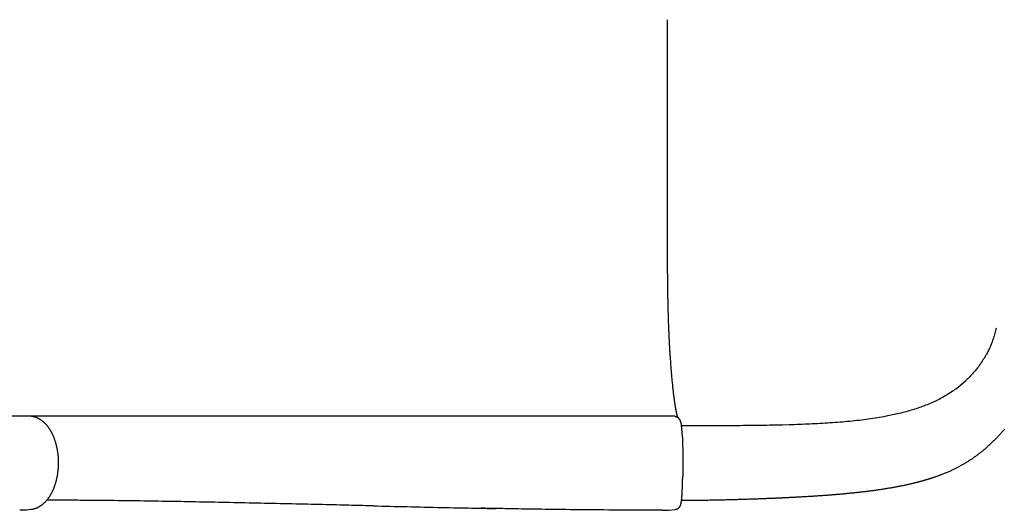
# Model space of a CAD drawing. Extents: x -250 to 13094, y 5218 to 17147.
# Drawn here: x 10194 to 10987, y 9852 to 10247 of the extents above; entities that cross this region are included whole.
import ezdxf

# ---------------------------------------------------------------- set-up
doc = ezdxf.new("R2010")
doc.units = 0
doc.layers.add('LAYER01', color=7, linetype='Continuous')

msp = doc.modelspace()

# ---------------------------------------------------------------- linework, layer by layer
at = {"layer": 'LAYER01', "color": 7, "linetype": 'Continuous'}
for p, q in [((10948.75, 9949.52), (10956.59, 9956.07)), ((10203.46, 9927.27), (10199.68, 9927.73)), ((10716.88, 9927.51), (10716.79, 9927.56)), ((10722.29, 9926.9), (10722.25, 9926.93)), ((10724.36, 9926.21), (10724.31, 9926.4)), ((10900.09, 9928.89), (10892.28, 9927.27)), ((10814.05, 9920.38), (10808.82, 9920.24)), ((10199.68, 9851.92), (10203.45, 9852.38)), ((10711.77, 9851.58), (10711.77, 9851.58)), ((10713.97, 9851.59), (10715.53, 9851.6)), ((10715.53, 9851.6), (10716.29, 9851.62)), ((10716.91, 9851.65), (10716.95, 9851.66)), ((10716.93, 9851.65), (10722.5, 9852.32)), ((10722.51, 9852.32), (10722.5, 9852.32))]:
    msp.add_line(p, q, dxfattribs=at)
at = {"layer": 'LAYER01'}
msp.add_line((10722.29, 9927.38), (8590, 9927.42), dxfattribs=at)
at = {"layer": 'LAYER01', "color": 7, "linetype": 'Continuous'}
for points in [[(10716.21, 10065.73), (10716.21, 10066.55), (10716.21, 10067.46), (10716.21, 10068.54), (10716.21, 10069.88), (10716.21, 10071.55), (10716.21, 10073.64), (10716.21, 10076.24), (10716.21, 10079.43), (10716.21, 10083.27), (10716.21, 10087.72), (10716.21, 10092.7), (10716.21, 10098.15), (10716.21, 10104), (10716.22, 10110.17), (10716.22, 10116.6), (10716.22, 10123.22), (10716.22, 10129.95), (10716.22, 10136.79), (10716.22, 10143.7), (10716.22, 10150.67), (10716.22, 10157.68), (10716.23, 10164.71), (10716.23, 10171.74), (10716.23, 10178.74), (10716.23, 10185.7), (10716.23, 10192.54), (10716.23, 10199.19), (10716.23, 10205.57), (10716.23, 10211.6), (10716.23, 10217.2), (10716.24, 10222.31), (10716.24, 10226.84), (10716.24, 10230.74), (10716.24, 10234.07), (10716.24, 10236.92), (10716.24, 10239.35), (10716.24, 10241.45), (10716.24, 10243.31), (10716.24, 10245.01), (10716.24, 10246.63)], [(10721.44, 9942.55), (10721.37, 9943.13), (10721.3, 9943.7), (10721.23, 9944.28), (10721.16, 9944.88), (10721.08, 9945.48), (10721.01, 9946.11), (10720.93, 9946.75), (10720.86, 9947.42), (10720.78, 9948.12), (10720.7, 9948.85), (10720.62, 9949.61), (10720.54, 9950.39), (10720.45, 9951.2), (10720.37, 9952.04), (10720.28, 9952.91), (10720.19, 9953.81), (10720.1, 9954.74), (10720.01, 9955.7), (10719.92, 9956.68), (10719.83, 9957.69), (10719.74, 9958.71), (10719.65, 9959.76), (10719.55, 9960.83), (10719.46, 9961.91), (10719.37, 9963.01), (10719.28, 9964.11), (10719.19, 9965.23), (10719.1, 9966.35), (10719.01, 9967.47), (10718.92, 9968.58), (10718.84, 9969.69), (10718.76, 9970.79), (10718.68, 9971.88), (10718.6, 9972.95), (10718.52, 9974.01), (10718.45, 9975.06), (10718.38, 9976.09), (10718.31, 9977.1), (10718.24, 9978.1), (10718.18, 9979.08), (10718.12, 9980.05), (10718.06, 9981), (10718, 9981.94), (10717.94, 9982.85), (10717.89, 9983.75), (10717.84, 9984.63), (10717.79, 9985.49), (10717.75, 9986.33), (10717.7, 9987.15), (10717.66, 9987.95), (10717.62, 9988.74), (10717.58, 9989.51), (10717.54, 9990.29), (10717.51, 9991.06), (10717.47, 9991.82), (10717.43, 9992.6), (10717.4, 9993.38), (10717.37, 9994.17), (10717.33, 9994.96), (10717.3, 9995.77), (10717.26, 9996.58), (10717.23, 9997.39), (10717.2, 9998.22), (10717.17, 9999.05), (10717.14, 9999.89), (10717.1, 10000.73), (10717.07, 10001.58), (10717.04, 10002.44), (10717.01, 10003.3), (10716.99, 10004.16), (10716.96, 10005.03), (10716.93, 10005.91), (10716.9, 10006.79), (10716.87, 10007.68), (10716.85, 10008.57), (10716.82, 10009.46), (10716.8, 10010.36), (10716.77, 10011.27), (10716.75, 10012.18), (10716.72, 10013.09), (10716.7, 10014.01), (10716.68, 10014.93), (10716.65, 10015.86), (10716.63, 10016.8), (10716.61, 10017.74), (10716.59, 10018.68), (10716.57, 10019.63), (10716.55, 10020.58), (10716.53, 10021.54), (10716.51, 10022.5), (10716.49, 10023.47), (10716.48, 10024.44), (10716.46, 10025.41), (10716.44, 10026.38), (10716.43, 10027.36), (10716.41, 10028.33), (10716.4, 10029.3), (10716.38, 10030.27), (10716.37, 10031.24), (10716.35, 10032.2), (10716.34, 10033.16), (10716.33, 10034.12), (10716.32, 10035.08), (10716.31, 10036.03), (10716.3, 10036.98), (10716.29, 10037.93), (10716.28, 10038.87), (10716.27, 10039.81), (10716.26, 10040.74), (10716.26, 10041.67), (10716.25, 10042.59), (10716.24, 10043.51), (10716.24, 10044.43), (10716.23, 10045.34), (10716.22, 10046.26), (10716.22, 10047.16), (10716.22, 10048.07), (10716.21, 10048.98), (10716.21, 10049.88), (10716.21, 10050.79), (10716.2, 10051.69), (10716.2, 10052.6), (10716.2, 10053.51), (10716.2, 10054.42), (10716.2, 10055.33), (10716.2, 10056.24), (10716.2, 10057.15), (10716.2, 10058.07), (10716.2, 10058.98), (10716.2, 10059.89), (10716.2, 10060.81), (10716.2, 10061.72), (10716.2, 10062.64), (10716.2, 10063.55), (10716.2, 10064.46), (10716.2, 10065.38)], [(10980.99, 9998.37), (10980.71, 9997.32), (10980.43, 9996.27), (10980.14, 9995.23), (10979.86, 9994.19), (10979.57, 9993.16), (10979.27, 9992.15), (10978.97, 9991.14), (10978.66, 9990.15), (10978.34, 9989.17), (10978.02, 9988.21), (10977.68, 9987.27), (10977.34, 9986.34), (10976.99, 9985.43), (10976.62, 9984.53), (10976.26, 9983.66), (10975.88, 9982.8), (10975.49, 9981.96), (10975.1, 9981.13), (10974.7, 9980.32), (10974.29, 9979.52), (10973.88, 9978.73), (10973.47, 9977.94), (10973.05, 9977.16), (10972.63, 9976.38)], [(10972.63, 9976.38), (10972.05, 9975.43), (10971.46, 9974.49), (10970.87, 9973.55), (10970.28, 9972.62), (10969.68, 9971.69), (10969.07, 9970.77), (10968.46, 9969.86), (10967.84, 9968.96), (10967.21, 9968.07), (10966.56, 9967.2), (10965.91, 9966.33), (10965.25, 9965.48), (10964.57, 9964.64), (10963.89, 9963.81), (10963.2, 9963), (10962.49, 9962.19), (10961.78, 9961.4), (10961.05, 9960.62), (10960.32, 9959.85), (10959.58, 9959.09), (10958.84, 9958.33), (10958.09, 9957.57), (10957.34, 9956.82), (10956.59, 9956.07)], [(10948.75, 9949.52), (10947.73, 9948.81), (10946.71, 9948.1), (10945.68, 9947.4), (10944.65, 9946.7), (10943.61, 9946.01), (10942.56, 9945.33), (10941.5, 9944.66), (10940.43, 9944.01), (10939.34, 9943.36), (10938.24, 9942.74), (10937.13, 9942.12), (10936, 9941.52), (10934.86, 9940.93), (10933.71, 9940.35), (10932.54, 9939.79), (10931.37, 9939.23), (10930.18, 9938.69), (10928.99, 9938.16), (10927.78, 9937.63), (10926.57, 9937.12), (10925.34, 9936.61), (10924.1, 9936.12), (10922.86, 9935.64), (10921.6, 9935.16), (10920.34, 9934.7), (10919.06, 9934.24), (10917.77, 9933.8), (10916.47, 9933.36), (10915.16, 9932.94), (10913.84, 9932.53), (10912.51, 9932.13), (10911.17, 9931.73), (10909.81, 9931.35), (10908.44, 9930.98), (10907.06, 9930.62), (10905.68, 9930.27), (10904.29, 9929.92), (10902.89, 9929.57), (10901.49, 9929.23), (10900.09, 9928.89)], [(10724.66, 9925.93), (10724.65, 9925.95), (10724.64, 9925.97), (10724.63, 9925.99), (10724.62, 9926.02), (10724.61, 9926.04), (10724.59, 9926.07), (10724.58, 9926.11), (10724.56, 9926.15), (10724.55, 9926.19), (10724.53, 9926.25), (10724.51, 9926.31), (10724.48, 9926.37), (10724.46, 9926.44), (10724.43, 9926.52), (10724.4, 9926.6), (10724.37, 9926.69), (10724.34, 9926.79), (10724.31, 9926.9), (10724.27, 9927.01), (10724.23, 9927.12), (10724.2, 9927.25), (10724.16, 9927.37), (10724.12, 9927.51), (10724.08, 9927.65), (10724.04, 9927.8), (10723.99, 9927.95), (10723.95, 9928.11), (10723.91, 9928.27), (10723.86, 9928.44), (10723.82, 9928.62), (10723.77, 9928.8), (10723.73, 9928.99), (10723.68, 9929.18), (10723.63, 9929.38), (10723.58, 9929.58), (10723.54, 9929.79), (10723.49, 9930), (10723.44, 9930.22), (10723.39, 9930.44), (10723.34, 9930.67), (10723.29, 9930.91), (10723.24, 9931.15), (10723.19, 9931.4), (10723.14, 9931.65), (10723.09, 9931.9), (10723.04, 9932.17), (10722.99, 9932.43), (10722.94, 9932.71), (10722.89, 9932.99), (10722.84, 9933.27), (10722.78, 9933.56), (10722.73, 9933.85), (10722.68, 9934.15), (10722.63, 9934.45), (10722.58, 9934.76), (10722.52, 9935.08), (10722.47, 9935.4), (10722.42, 9935.72), (10722.37, 9936.05), (10722.31, 9936.38), (10722.26, 9936.72), (10722.21, 9937.05), (10722.16, 9937.38), (10722.11, 9937.72), (10722.06, 9938.05), (10722.01, 9938.38), (10721.96, 9938.71), (10721.92, 9939.04), (10721.87, 9939.36), (10721.83, 9939.69), (10721.78, 9940.01), (10721.74, 9940.33), (10721.7, 9940.65), (10721.65, 9940.97), (10721.61, 9941.29), (10721.57, 9941.61), (10721.53, 9941.93), (10721.49, 9942.24), (10721.45, 9942.56), (10721.41, 9942.88)], [(10203.75, 9852.46), (10203.91, 9852.47), (10204.06, 9852.49), (10204.22, 9852.51), (10204.38, 9852.53), (10204.54, 9852.55), (10204.71, 9852.58), (10204.88, 9852.61), (10205.05, 9852.65), (10205.24, 9852.69), (10205.43, 9852.73), (10205.62, 9852.78), (10205.82, 9852.84), (10206.03, 9852.9), (10206.24, 9852.97), (10206.47, 9853.04), (10206.69, 9853.11), (10206.93, 9853.2), (10207.17, 9853.28), (10207.41, 9853.37), (10207.66, 9853.47), (10207.91, 9853.57), (10208.17, 9853.68), (10208.43, 9853.8), (10208.68, 9853.91), (10208.94, 9854.04), (10209.2, 9854.16), (10209.45, 9854.3), (10209.71, 9854.44), (10209.97, 9854.58), (10210.22, 9854.73), (10210.48, 9854.88), (10210.73, 9855.04), (10210.99, 9855.2), (10211.24, 9855.37), (10211.49, 9855.54), (10211.74, 9855.71), (10211.99, 9855.9), (10212.24, 9856.08), (10212.49, 9856.27), (10212.73, 9856.47), (10212.98, 9856.66), (10213.22, 9856.87), (10213.47, 9857.08), (10213.71, 9857.29), (10213.95, 9857.51), (10214.18, 9857.73), (10214.42, 9857.96), (10214.65, 9858.19), (10214.89, 9858.42), (10215.12, 9858.66), (10215.35, 9858.9), (10215.57, 9859.15), (10215.8, 9859.4), (10216.02, 9859.66), (10216.24, 9859.92), (10216.46, 9860.19), (10216.68, 9860.45), (10216.89, 9860.73), (10217.11, 9861), (10217.32, 9861.28), (10217.52, 9861.57), (10217.73, 9861.85), (10217.93, 9862.14), (10218.13, 9862.44), (10218.33, 9862.74), (10218.52, 9863.04), (10218.72, 9863.35), (10218.91, 9863.65), (10219.09, 9863.97), (10219.28, 9864.28), (10219.46, 9864.6), (10219.64, 9864.93), (10219.82, 9865.25), (10219.99, 9865.58), (10220.17, 9865.91), (10220.34, 9866.25), (10220.5, 9866.59), (10220.67, 9866.93), (10220.83, 9867.28), (10220.99, 9867.63), (10221.15, 9867.98), (10221.31, 9868.34), (10221.46, 9868.7), (10221.61, 9869.06), (10221.76, 9869.42), (10221.9, 9869.79), (10222.05, 9870.16), (10222.19, 9870.54), (10222.33, 9870.92), (10222.46, 9871.3), (10222.59, 9871.68), (10222.72, 9872.07), (10222.85, 9872.46), (10222.98, 9872.85), (10223.1, 9873.24), (10223.22, 9873.63), (10223.33, 9874.03), (10223.45, 9874.43), (10223.56, 9874.83), (10223.66, 9875.24), (10223.77, 9875.64), (10223.87, 9876.05), (10223.97, 9876.46), (10224.07, 9876.87), (10224.16, 9877.28), (10224.25, 9877.7), (10224.34, 9878.11), (10224.42, 9878.53), (10224.5, 9878.95), (10224.58, 9879.37), (10224.66, 9879.79), (10224.73, 9880.21), (10224.8, 9880.63), (10224.86, 9881.05), (10224.93, 9881.48), (10224.99, 9881.9), (10225.04, 9882.33), (10225.1, 9882.75), (10225.15, 9883.18), (10225.2, 9883.6), (10225.24, 9884.03), (10225.28, 9884.46), (10225.32, 9884.89), (10225.35, 9885.31), (10225.39, 9885.74), (10225.42, 9886.17), (10225.44, 9886.6), (10225.46, 9887.02), (10225.48, 9887.45), (10225.5, 9887.88), (10225.51, 9888.31), (10225.52, 9888.73), (10225.53, 9889.16), (10225.53, 9889.58), (10225.54, 9890.01), (10225.53, 9890.43), (10225.53, 9890.85), (10225.52, 9891.28), (10225.51, 9891.7), (10225.49, 9892.12), (10225.47, 9892.54), (10225.45, 9892.96), (10225.43, 9893.38), (10225.4, 9893.8), (10225.37, 9894.21), (10225.34, 9894.63), (10225.3, 9895.05), (10225.27, 9895.46), (10225.22, 9895.88), (10225.18, 9896.29), (10225.13, 9896.71), (10225.08, 9897.12), (10225.03, 9897.54), (10224.97, 9897.95), (10224.91, 9898.36), (10224.85, 9898.77), (10224.78, 9899.18), (10224.71, 9899.59), (10224.64, 9900.01), (10224.57, 9900.41), (10224.49, 9900.82), (10224.41, 9901.23), (10224.33, 9901.64), (10224.24, 9902.05), (10224.15, 9902.45), (10224.06, 9902.86), (10223.96, 9903.26), (10223.86, 9903.67), (10223.76, 9904.07), (10223.66, 9904.47), (10223.55, 9904.87), (10223.44, 9905.27), (10223.33, 9905.67), (10223.21, 9906.06), (10223.09, 9906.46), (10222.97, 9906.85), (10222.84, 9907.24), (10222.72, 9907.63), (10222.59, 9908.02), (10222.45, 9908.4), (10222.31, 9908.79), (10222.17, 9909.17), (10222.03, 9909.55), (10221.88, 9909.92), (10221.74, 9910.3), (10221.58, 9910.67), (10221.43, 9911.04), (10221.27, 9911.41), (10221.11, 9911.78), (10220.95, 9912.14), (10220.78, 9912.5), (10220.61, 9912.85), (10220.44, 9913.21), (10220.26, 9913.56), (10220.09, 9913.91), (10219.91, 9914.25), (10219.72, 9914.59), (10219.54, 9914.93), (10219.35, 9915.27), (10219.16, 9915.6), (10218.96, 9915.92), (10218.76, 9916.25), (10218.56, 9916.57), (10218.36, 9916.88), (10218.16, 9917.2), (10217.95, 9917.5), (10217.74, 9917.81), (10217.53, 9918.11), (10217.31, 9918.4), (10217.09, 9918.69), (10216.87, 9918.98), (10216.65, 9919.26), (10216.43, 9919.54), (10216.2, 9919.81), (10215.97, 9920.07), (10215.74, 9920.34), (10215.51, 9920.6), (10215.27, 9920.85), (10215.04, 9921.1), (10214.8, 9921.34), (10214.56, 9921.58), (10214.31, 9921.82), (10214.07, 9922.05), (10213.82, 9922.28), (10213.57, 9922.5), (10213.32, 9922.72), (10213.06, 9922.93), (10212.81, 9923.14), (10212.55, 9923.35), (10212.29, 9923.55), (10212.03, 9923.74), (10211.76, 9923.94), (10211.5, 9924.12), (10211.23, 9924.3), (10210.96, 9924.48), (10210.69, 9924.65), (10210.42, 9924.82), (10210.14, 9924.98), (10209.87, 9925.13), (10209.6, 9925.28), (10209.33, 9925.43), (10209.05, 9925.57), (10208.78, 9925.7), (10208.51, 9925.83), (10208.24, 9925.95), (10207.97, 9926.06), (10207.7, 9926.17), (10207.44, 9926.27), (10207.17, 9926.37), (10206.91, 9926.46), (10206.65, 9926.55), (10206.39, 9926.63), (10206.14, 9926.71), (10205.9, 9926.78), (10205.66, 9926.84), (10205.44, 9926.9), (10205.22, 9926.96), (10205.02, 9927), (10204.83, 9927.05), (10204.64, 9927.09), (10204.47, 9927.12), (10204.31, 9927.15), (10204.15, 9927.18), (10204.01, 9927.21), (10203.87, 9927.23), (10203.74, 9927.24), (10203.62, 9927.26), (10203.51, 9927.27), (10203.4, 9927.29), (10203.29, 9927.3), (10203.18, 9927.31), (10203.08, 9927.32)], [(10724.34, 9926.22), (10724.24, 9926.29), (10724.13, 9926.35), (10724.03, 9926.41), (10723.93, 9926.47), (10723.83, 9926.52), (10723.72, 9926.58), (10723.62, 9926.63), (10723.52, 9926.67), (10723.42, 9926.71), (10723.32, 9926.75), (10723.22, 9926.78), (10723.13, 9926.81), (10723.03, 9926.84), (10722.94, 9926.86), (10722.86, 9926.88), (10722.78, 9926.89), (10722.7, 9926.91), (10722.63, 9926.92), (10722.56, 9926.93), (10722.49, 9926.94), (10722.43, 9926.95), (10722.37, 9926.96), (10722.31, 9926.96), (10722.25, 9926.97)], [(10727.97, 9912.73), (10727.96, 9912.91), (10727.95, 9913.08), (10727.94, 9913.26), (10727.93, 9913.44), (10727.93, 9913.62), (10727.92, 9913.8), (10727.91, 9913.98), (10727.89, 9914.17), (10727.88, 9914.36), (10727.87, 9914.56), (10727.86, 9914.76), (10727.85, 9914.96), (10727.83, 9915.17), (10727.82, 9915.38), (10727.8, 9915.6), (10727.79, 9915.82), (10727.77, 9916.05), (10727.76, 9916.27), (10727.74, 9916.5), (10727.72, 9916.73), (10727.7, 9916.96), (10727.68, 9917.19), (10727.67, 9917.42), (10727.65, 9917.65), (10727.63, 9917.87), (10727.61, 9918.09), (10727.59, 9918.3), (10727.57, 9918.51), (10727.55, 9918.72), (10727.53, 9918.92), (10727.51, 9919.13), (10727.48, 9919.33), (10727.46, 9919.52), (10727.44, 9919.71), (10727.42, 9919.9), (10727.39, 9920.09), (10727.37, 9920.27), (10727.35, 9920.45), (10727.32, 9920.62), (10727.3, 9920.79), (10727.28, 9920.95), (10727.25, 9921.1), (10727.23, 9921.25), (10727.2, 9921.4), (10727.18, 9921.54), (10727.15, 9921.68), (10727.13, 9921.81), (10727.1, 9921.95), (10727.07, 9922.08), (10727.04, 9922.2), (10727.01, 9922.33), (10726.98, 9922.45), (10726.95, 9922.57), (10726.92, 9922.69), (10726.89, 9922.8), (10726.85, 9922.92), (10726.82, 9923.03), (10726.78, 9923.14), (10726.74, 9923.25), (10726.7, 9923.36), (10726.66, 9923.47), (10726.62, 9923.58), (10726.57, 9923.69), (10726.52, 9923.79), (10726.47, 9923.9), (10726.42, 9924.01), (10726.37, 9924.12), (10726.31, 9924.22), (10726.25, 9924.33), (10726.18, 9924.44), (10726.11, 9924.55), (10726.04, 9924.65), (10725.97, 9924.76), (10725.89, 9924.87), (10725.81, 9924.97), (10725.72, 9925.07), (10725.64, 9925.17), (10725.55, 9925.27), (10725.47, 9925.37), (10725.38, 9925.46), (10725.3, 9925.54), (10725.22, 9925.63), (10725.14, 9925.7), (10725.06, 9925.78), (10724.99, 9925.84), (10724.91, 9925.91), (10724.84, 9925.96), (10724.78, 9926.01), (10724.72, 9926.06), (10724.66, 9926.1), (10724.6, 9926.13), (10724.55, 9926.16), (10724.5, 9926.19), (10724.44, 9926.21), (10724.39, 9926.23), (10724.35, 9926.26)], [(10892.28, 9927.27), (10890.51, 9926.96), (10888.74, 9926.66), (10886.96, 9926.35), (10885.18, 9926.06), (10883.39, 9925.77), (10881.6, 9925.48), (10879.79, 9925.21), (10877.96, 9924.94), (10876.13, 9924.69), (10874.27, 9924.44), (10872.41, 9924.21), (10870.53, 9923.99), (10868.64, 9923.77), (10866.74, 9923.57), (10864.82, 9923.37), (10862.9, 9923.18), (10860.97, 9923), (10859.03, 9922.82), (10857.07, 9922.65), (10855.11, 9922.49), (10853.14, 9922.33), (10851.16, 9922.18), (10849.18, 9922.03), (10847.18, 9921.89), (10845.17, 9921.76), (10843.16, 9921.63), (10841.13, 9921.51), (10839.1, 9921.4), (10837.06, 9921.29), (10835, 9921.18), (10832.94, 9921.08), (10830.87, 9920.99), (10828.79, 9920.9), (10826.7, 9920.82), (10824.6, 9920.74), (10822.5, 9920.66), (10820.39, 9920.59), (10818.28, 9920.52), (10816.17, 9920.45), (10814.05, 9920.38)], [(10727.44, 9859.61), (10728.22, 9859.61), (10729, 9859.61), (10729.79, 9859.62), (10730.59, 9859.62), (10731.41, 9859.63), (10732.25, 9859.63), (10733.12, 9859.64), (10734.01, 9859.65), (10734.95, 9859.65), (10735.92, 9859.66), (10736.92, 9859.68), (10737.96, 9859.69), (10739.04, 9859.7), (10740.14, 9859.72), (10741.28, 9859.74), (10742.45, 9859.75), (10743.65, 9859.77), (10744.87, 9859.79), (10746.12, 9859.81), (10747.38, 9859.83), (10748.65, 9859.85), (10749.92, 9859.88), (10751.19, 9859.9), (10752.45, 9859.92), (10753.7, 9859.95), (10754.94, 9859.97), (10756.16, 9860), (10757.37, 9860.02), (10758.57, 9860.05), (10759.75, 9860.08), (10760.92, 9860.1), (10762.07, 9860.13), (10763.22, 9860.16), (10764.35, 9860.19), (10765.46, 9860.21), (10766.57, 9860.24), (10767.66, 9860.27), (10768.74, 9860.3), (10769.8, 9860.33), (10770.85, 9860.36), (10771.89, 9860.39), (10772.92, 9860.42), (10773.93, 9860.44), (10774.93, 9860.47), (10775.92, 9860.5), (10776.9, 9860.53), (10777.86, 9860.56), (10778.81, 9860.59), (10779.75, 9860.62), (10780.68, 9860.65), (10781.59, 9860.68), (10782.49, 9860.71), (10783.37, 9860.74), (10784.25, 9860.77), (10785.1, 9860.8), (10785.95, 9860.83), (10786.78, 9860.86), (10787.6, 9860.89), (10788.4, 9860.91), (10789.19, 9860.94), (10789.97, 9860.97), (10790.73, 9861), (10791.48, 9861.03), (10792.22, 9861.06), (10792.94, 9861.08), (10793.65, 9861.11), (10794.35, 9861.14), (10795.03, 9861.16), (10795.7, 9861.19), (10796.36, 9861.22), (10797.01, 9861.24), (10797.64, 9861.27), (10798.26, 9861.29), (10798.87, 9861.32), (10799.46, 9861.34), (10800.05, 9861.37), (10800.62, 9861.39), (10801.18, 9861.42), (10801.73, 9861.44), (10802.27, 9861.46), (10802.8, 9861.48), (10803.32, 9861.51), (10803.83, 9861.53), (10804.32, 9861.55), (10804.81, 9861.57), (10805.29, 9861.59), (10805.76, 9861.62), (10806.21, 9861.64), (10806.66, 9861.66), (10807.09, 9861.68), (10807.52, 9861.7), (10807.93, 9861.71), (10808.34, 9861.73), (10808.73, 9861.75), (10809.12, 9861.77), (10809.49, 9861.79), (10809.86, 9861.8), (10810.21, 9861.82), (10810.55, 9861.84), (10810.89, 9861.85), (10811.21, 9861.87), (10811.52, 9861.88), (10811.83, 9861.9), (10812.12, 9861.91), (10812.4, 9861.93), (10812.67, 9861.94), (10812.94, 9861.95), (10813.19, 9861.96), (10813.44, 9861.98), (10813.68, 9861.99), (10813.91, 9862), (10814.14, 9862.01), (10814.36, 9862.02), (10814.57, 9862.03), (10814.78, 9862.04), (10814.99, 9862.05), (10815.2, 9862.06), (10815.42, 9862.08), (10815.63, 9862.09), (10815.85, 9862.1), (10816.08, 9862.11), (10816.31, 9862.12), (10816.55, 9862.13), (10816.8, 9862.15), (10817.06, 9862.16), (10817.33, 9862.17), (10817.62, 9862.19), (10817.92, 9862.2), (10818.24, 9862.22), (10818.57, 9862.24), (10818.92, 9862.26), (10819.28, 9862.27), (10819.66, 9862.29), (10820.06, 9862.32), (10820.48, 9862.34), (10820.92, 9862.36), (10821.38, 9862.39), (10821.86, 9862.41), (10822.36, 9862.44), (10822.87, 9862.47), (10823.4, 9862.5), (10823.94, 9862.53), (10824.5, 9862.56), (10825.06, 9862.59), (10825.64, 9862.62), (10826.24, 9862.66), (10826.84, 9862.69), (10827.45, 9862.73), (10828.07, 9862.77), (10828.71, 9862.8), (10829.35, 9862.84), (10830.01, 9862.88), (10830.67, 9862.92), (10831.34, 9862.96), (10832.02, 9863.01), (10832.71, 9863.05), (10833.4, 9863.09), (10834.1, 9863.14), (10834.81, 9863.18), (10835.51, 9863.23), (10836.23, 9863.27), (10836.94, 9863.32), (10837.66, 9863.37), (10838.38, 9863.42), (10839.1, 9863.47), (10839.82, 9863.52), (10840.54, 9863.57), (10841.27, 9863.62), (10842, 9863.67), (10842.73, 9863.72), (10843.45, 9863.78), (10844.18, 9863.83), (10844.9, 9863.88), (10845.62, 9863.94), (10846.33, 9863.99), (10847.04, 9864.05), (10847.75, 9864.1), (10848.44, 9864.16), (10849.14, 9864.21), (10849.82, 9864.27), (10850.5, 9864.32), (10851.17, 9864.38), (10851.83, 9864.43), (10852.49, 9864.49), (10853.13, 9864.54), (10853.77, 9864.59), (10854.41, 9864.65), (10855.03, 9864.7), (10855.64, 9864.76), (10856.25, 9864.81), (10856.85, 9864.86), (10857.44, 9864.92), (10858.03, 9864.97), (10858.6, 9865.02), (10859.17, 9865.08), (10859.74, 9865.13), (10860.3, 9865.18), (10860.86, 9865.24), (10861.42, 9865.29), (10861.98, 9865.34), (10862.54, 9865.4), (10863.1, 9865.45), (10863.66, 9865.51), (10864.23, 9865.57), (10864.8, 9865.62), (10865.37, 9865.68), (10865.96, 9865.74), (10866.54, 9865.8), (10867.14, 9865.87), (10867.74, 9865.93), (10868.36, 9866), (10868.98, 9866.06), (10869.61, 9866.13), (10870.26, 9866.2), (10870.91, 9866.28), (10871.58, 9866.35), (10872.26, 9866.43), (10872.95, 9866.51), (10873.65, 9866.59), (10874.37, 9866.68), (10875.09, 9866.76), (10875.83, 9866.85), (10876.57, 9866.94), (10877.32, 9867.04), (10878.09, 9867.13), (10878.85, 9867.23), (10879.63, 9867.33), (10880.41, 9867.43), (10881.2, 9867.53), (10881.99, 9867.64), (10882.79, 9867.75), (10883.59, 9867.86), (10884.4, 9867.97), (10885.21, 9868.09), (10886.02, 9868.2), (10886.83, 9868.32), (10887.64, 9868.44), (10888.44, 9868.56), (10889.24, 9868.68), (10890.04, 9868.8), (10890.82, 9868.92), (10891.6, 9869.05), (10892.37, 9869.17), (10893.14, 9869.3), (10893.89, 9869.42), (10894.64, 9869.54), (10895.38, 9869.67), (10896.11, 9869.8), (10896.83, 9869.92), (10897.55, 9870.05), (10898.25, 9870.17), (10898.95, 9870.3), (10899.63, 9870.42), (10900.31, 9870.55), (10900.98, 9870.67), (10901.64, 9870.8), (10902.3, 9870.92), (10902.94, 9871.05), (10903.58, 9871.18), (10904.21, 9871.3), (10904.84, 9871.43), (10905.46, 9871.55), (10906.07, 9871.68), (10906.69, 9871.81), (10907.3, 9871.94), (10907.91, 9872.07), (10908.51, 9872.2), (10909.11, 9872.33), (10909.7, 9872.46), (10910.29, 9872.59), (10910.88, 9872.72), (10911.46, 9872.85), (10912.03, 9872.98), (10912.59, 9873.11), (10913.15, 9873.25), (10913.7, 9873.38), (10914.23, 9873.5), (10914.76, 9873.63), (10915.27, 9873.76), (10915.77, 9873.88), (10916.26, 9874), (10916.73, 9874.12), (10917.19, 9874.24), (10917.63, 9874.35), (10918.06, 9874.47), (10918.48, 9874.57), (10918.88, 9874.68), (10919.27, 9874.78), (10919.65, 9874.88), (10920.01, 9874.98), (10920.36, 9875.08), (10920.69, 9875.17), (10921.01, 9875.26), (10921.32, 9875.34), (10921.62, 9875.42), (10921.91, 9875.5), (10922.18, 9875.58), (10922.45, 9875.66), (10922.71, 9875.73), (10922.96, 9875.8), (10923.2, 9875.87), (10923.44, 9875.94), (10923.68, 9876.01), (10923.91, 9876.08), (10924.14, 9876.15), (10924.37, 9876.21), (10924.6, 9876.28), (10924.84, 9876.35), (10925.07, 9876.42), (10925.31, 9876.49), (10925.55, 9876.56), (10925.79, 9876.64), (10926.03, 9876.71), (10926.28, 9876.79), (10926.54, 9876.87), (10926.79, 9876.95), (10927.06, 9877.03), (10927.33, 9877.11), (10927.61, 9877.2), (10927.89, 9877.29), (10928.18, 9877.38), (10928.48, 9877.48), (10928.78, 9877.57), (10929.1, 9877.67), (10929.41, 9877.78), (10929.74, 9877.88), (10930.07, 9877.99), (10930.41, 9878.11), (10930.75, 9878.22), (10931.1, 9878.34), (10931.45, 9878.46), (10931.82, 9878.58), (10932.19, 9878.71), (10932.58, 9878.85), (10932.98, 9878.99), (10933.4, 9879.14), (10933.83, 9879.29), (10934.27, 9879.45), (10934.73, 9879.62), (10935.2, 9879.79), (10935.69, 9879.97), (10936.19, 9880.16), (10936.7, 9880.35), (10937.22, 9880.55), (10937.76, 9880.76), (10938.3, 9880.97), (10938.86, 9881.2), (10939.42, 9881.42), (10939.99, 9881.66), (10940.57, 9881.9), (10941.16, 9882.14), (10941.75, 9882.4), (10942.36, 9882.66), (10942.96, 9882.92), (10943.57, 9883.2), (10944.19, 9883.47), (10944.8, 9883.75), (10945.41, 9884.04), (10946.02, 9884.32), (10946.62, 9884.61), (10947.22, 9884.9), (10947.81, 9885.19), (10948.39, 9885.48), (10948.97, 9885.77), (10949.54, 9886.06), (10950.1, 9886.35), (10950.66, 9886.65), (10951.22, 9886.94), (10951.77, 9887.24), (10952.31, 9887.53), (10952.85, 9887.83), (10953.38, 9888.13), (10953.91, 9888.43), (10954.44, 9888.73), (10954.96, 9889.03), (10955.48, 9889.34), (10955.99, 9889.64), (10956.5, 9889.95), (10957.01, 9890.26), (10957.51, 9890.57), (10958.02, 9890.88), (10958.52, 9891.2), (10959.02, 9891.51), (10959.51, 9891.84), (10960.01, 9892.16), (10960.5, 9892.49), (10961, 9892.82), (10961.49, 9893.15), (10961.99, 9893.49), (10962.48, 9893.83), (10962.98, 9894.17), (10963.48, 9894.53), (10963.98, 9894.88), (10964.48, 9895.24), (10964.98, 9895.61), (10965.49, 9895.98), (10965.99, 9896.36), (10966.5, 9896.74), (10967.01, 9897.13), (10967.53, 9897.53), (10968.04, 9897.93), (10968.56, 9898.34), (10969.08, 9898.75), (10969.6, 9899.17), (10970.12, 9899.59), (10970.64, 9900.02), (10971.16, 9900.46), (10971.69, 9900.9), (10972.21, 9901.35), (10972.74, 9901.8), (10973.27, 9902.26), (10973.79, 9902.73), (10974.32, 9903.2), (10974.85, 9903.67), (10975.38, 9904.15), (10975.91, 9904.64), (10976.44, 9905.13), (10976.97, 9905.63), (10977.5, 9906.13), (10978.03, 9906.64), (10978.55, 9907.15), (10979.08, 9907.66), (10979.6, 9908.17), (10980.12, 9908.69), (10980.63, 9909.21), (10981.14, 9909.73), (10981.64, 9910.24), (10982.14, 9910.76), (10982.64, 9911.28), (10983.13, 9911.8), (10983.61, 9912.32), (10984.09, 9912.83), (10984.57, 9913.35), (10985.04, 9913.87), (10985.5, 9914.38), (10985.96, 9914.9), (10986.42, 9915.41), (10986.87, 9915.92), (10987.32, 9916.44), (10987.77, 9916.95)], [(10808.82, 9920.24), (10806.72, 9920.2), (10804.62, 9920.15), (10802.52, 9920.11), (10800.42, 9920.07), (10798.31, 9920.03), (10796.2, 9919.99), (10794.09, 9919.95), (10791.96, 9919.92), (10789.83, 9919.88), (10787.7, 9919.86), (10785.56, 9919.83), (10783.41, 9919.8), (10781.25, 9919.78), (10779.1, 9919.76), (10776.93, 9919.74), (10774.76, 9919.72), (10772.59, 9919.71), (10770.42, 9919.69), (10768.25, 9919.68), (10766.09, 9919.66), (10763.94, 9919.65), (10761.81, 9919.64), (10759.69, 9919.63), (10757.6, 9919.62), (10755.53, 9919.61), (10753.49, 9919.61), (10751.48, 9919.6), (10749.49, 9919.59), (10747.53, 9919.59), (10745.59, 9919.58), (10743.68, 9919.58), (10741.8, 9919.58), (10739.95, 9919.57), (10738.12, 9919.57), (10736.31, 9919.57), (10734.52, 9919.57), (10732.74, 9919.57), (10730.97, 9919.57), (10729.21, 9919.56), (10727.45, 9919.56)], [(10734.02, 9919.55), (10733.51, 9919.55), (10733, 9919.55), (10732.49, 9919.55), (10731.99, 9919.55), (10731.51, 9919.54), (10731.04, 9919.54), (10730.6, 9919.54), (10730.18, 9919.53), (10729.78, 9919.53), (10729.4, 9919.52), (10729.05, 9919.52), (10728.71, 9919.51), (10728.39, 9919.51), (10728.08, 9919.5), (10727.77, 9919.49), (10727.46, 9919.48)], [(10727.97, 9912.47), (10727.98, 9912.3), (10727.99, 9912.13), (10728, 9911.95), (10728.01, 9911.75), (10728.02, 9911.55), (10728.04, 9911.33), (10728.05, 9911.09), (10728.06, 9910.83), (10728.07, 9910.54), (10728.09, 9910.22), (10728.1, 9909.88), (10728.11, 9909.51), (10728.13, 9909.12), (10728.14, 9908.7), (10728.16, 9908.25), (10728.18, 9907.78), (10728.19, 9907.28), (10728.21, 9906.75), (10728.23, 9906.21), (10728.24, 9905.65), (10728.26, 9905.07), (10728.28, 9904.48), (10728.29, 9903.88), (10728.31, 9903.27), (10728.32, 9902.65), (10728.34, 9902.02), (10728.35, 9901.39), (10728.36, 9900.76), (10728.38, 9900.11), (10728.39, 9899.47), (10728.4, 9898.82), (10728.41, 9898.16), (10728.42, 9897.5), (10728.42, 9896.84), (10728.43, 9896.17), (10728.44, 9895.5), (10728.44, 9894.84), (10728.45, 9894.18), (10728.45, 9893.51), (10728.46, 9892.86), (10728.46, 9892.21), (10728.46, 9891.56), (10728.46, 9890.93), (10728.47, 9890.29), (10728.47, 9889.67), (10728.47, 9889.05), (10728.46, 9888.43), (10728.46, 9887.83), (10728.46, 9887.23), (10728.46, 9886.63), (10728.46, 9886.05), (10728.45, 9885.47), (10728.45, 9884.9), (10728.44, 9884.33), (10728.44, 9883.78), (10728.43, 9883.23), (10728.43, 9882.7), (10728.42, 9882.17), (10728.41, 9881.65), (10728.4, 9881.13), (10728.4, 9880.62), (10728.39, 9880.11), (10728.38, 9879.6), (10728.37, 9879.1)], [(10727.7, 9862.5), (10727.72, 9862.63), (10727.73, 9862.77), (10727.74, 9862.92), (10727.75, 9863.07), (10727.77, 9863.24), (10727.78, 9863.42), (10727.8, 9863.61), (10727.81, 9863.83), (10727.83, 9864.07), (10727.84, 9864.33), (10727.86, 9864.62), (10727.88, 9864.92), (10727.9, 9865.25), (10727.92, 9865.6), (10727.93, 9865.97), (10727.95, 9866.37), (10727.98, 9866.78), (10728, 9867.22), (10728.02, 9867.67), (10728.04, 9868.14), (10728.06, 9868.62), (10728.08, 9869.12), (10728.1, 9869.62), (10728.12, 9870.13), (10728.14, 9870.65), (10728.16, 9871.18), (10728.18, 9871.71), (10728.2, 9872.24), (10728.22, 9872.79), (10728.24, 9873.33), (10728.25, 9873.89), (10728.27, 9874.45), (10728.28, 9875.02), (10728.3, 9875.59), (10728.31, 9876.17), (10728.32, 9876.75), (10728.34, 9877.33), (10728.35, 9877.92), (10728.36, 9878.51), (10728.37, 9879.1)], [(10725.86, 9854.26), (10725.89, 9854.3), (10725.93, 9854.34), (10725.96, 9854.37), (10725.99, 9854.42), (10726.02, 9854.46), (10726.06, 9854.5), (10726.09, 9854.55), (10726.12, 9854.59), (10726.15, 9854.64), (10726.19, 9854.69), (10726.22, 9854.75), (10726.25, 9854.8), (10726.28, 9854.86), (10726.31, 9854.92), (10726.34, 9854.98), (10726.38, 9855.05), (10726.41, 9855.11), (10726.44, 9855.18), (10726.47, 9855.25), (10726.51, 9855.32), (10726.54, 9855.39), (10726.57, 9855.46), (10726.6, 9855.53), (10726.63, 9855.6), (10726.66, 9855.67), (10726.68, 9855.74), (10726.71, 9855.81), (10726.74, 9855.88), (10726.76, 9855.95), (10726.79, 9856.03), (10726.81, 9856.1), (10726.83, 9856.18), (10726.86, 9856.26), (10726.88, 9856.34), (10726.91, 9856.43), (10726.93, 9856.51), (10726.95, 9856.6), (10726.98, 9856.7), (10727, 9856.79), (10727.02, 9856.89), (10727.05, 9857), (10727.07, 9857.11), (10727.09, 9857.22), (10727.12, 9857.33), (10727.14, 9857.45), (10727.16, 9857.58), (10727.19, 9857.71), (10727.21, 9857.84), (10727.23, 9857.98), (10727.25, 9858.13), (10727.28, 9858.28), (10727.3, 9858.43), (10727.32, 9858.59), (10727.34, 9858.75), (10727.37, 9858.92), (10727.39, 9859.09), (10727.41, 9859.26), (10727.43, 9859.44), (10727.45, 9859.62), (10727.47, 9859.8), (10727.49, 9859.99), (10727.51, 9860.18), (10727.53, 9860.37), (10727.55, 9860.56), (10727.57, 9860.76), (10727.59, 9860.96), (10727.6, 9861.16), (10727.62, 9861.37), (10727.64, 9861.57), (10727.66, 9861.78), (10727.67, 9861.99), (10727.69, 9862.19)], [(10478.82, 9855.16), (10476.78, 9855.21), (10474.74, 9855.25), (10472.68, 9855.3), (10470.6, 9855.35), (10468.48, 9855.4), (10466.32, 9855.45), (10464.1, 9855.5), (10461.82, 9855.56), (10459.47, 9855.61), (10457.06, 9855.67), (10454.57, 9855.73), (10452.01, 9855.79), (10449.38, 9855.85), (10446.68, 9855.91), (10443.91, 9855.98), (10441.07, 9856.05), (10438.16, 9856.12), (10435.18, 9856.18), (10432.16, 9856.26), (10429.09, 9856.33), (10425.99, 9856.4), (10422.86, 9856.47), (10419.72, 9856.54), (10416.57, 9856.62), (10413.43, 9856.69), (10410.28, 9856.76), (10407.14, 9856.83), (10404.01, 9856.9), (10400.87, 9856.97), (10397.75, 9857.04), (10394.62, 9857.11), (10391.5, 9857.18), (10388.38, 9857.25), (10385.26, 9857.32), (10382.15, 9857.38), (10379.04, 9857.45), (10375.94, 9857.52), (10372.84, 9857.58), (10369.75, 9857.65), (10366.66, 9857.71), (10363.58, 9857.78), (10360.5, 9857.84), (10357.43, 9857.9), (10354.36, 9857.96), (10351.3, 9858.02), (10348.24, 9858.08), (10345.19, 9858.14), (10342.15, 9858.2), (10339.11, 9858.26), (10336.08, 9858.32), (10333.05, 9858.37), (10330.03, 9858.43), (10327.01, 9858.48), (10324, 9858.54), (10320.99, 9858.59), (10317.99, 9858.64), (10315, 9858.69), (10312.01, 9858.74), (10309.03, 9858.79), (10306.05, 9858.84), (10303.08, 9858.89), (10300.11, 9858.93), (10297.15, 9858.98), (10294.19, 9859.02), (10291.24, 9859.07), (10288.29, 9859.11), (10285.35, 9859.15), (10282.41, 9859.19), (10279.47, 9859.23), (10276.54, 9859.27), (10273.62, 9859.3), (10270.7, 9859.34), (10267.79, 9859.37), (10264.89, 9859.4), (10262.01, 9859.43), (10259.17, 9859.46), (10256.37, 9859.49), (10253.62, 9859.51), (10250.93, 9859.54), (10248.31, 9859.56), (10245.76, 9859.58), (10243.29, 9859.6), (10240.9, 9859.62), (10238.58, 9859.63), (10236.34, 9859.65), (10234.18, 9859.66), (10232.1, 9859.67), (10230.1, 9859.69), (10228.18, 9859.7), (10226.32, 9859.71), (10224.52, 9859.71), (10222.77, 9859.72), (10221.06, 9859.73), (10219.38, 9859.74), (10217.72, 9859.74), (10216.07, 9859.75)], [(10478.92, 9855.15), (10482.31, 9855.07), (10485.72, 9854.99), (10489.12, 9854.91), (10492.54, 9854.83), (10495.97, 9854.75), (10499.41, 9854.67), (10502.87, 9854.59), (10506.36, 9854.51), (10509.86, 9854.43), (10513.38, 9854.35), (10516.9, 9854.27), (10520.41, 9854.19), (10523.9, 9854.12), (10527.35, 9854.04), (10530.76, 9853.96), (10534.11, 9853.89), (10537.39, 9853.82), (10540.6, 9853.75), (10543.73, 9853.68), (10546.79, 9853.62), (10549.77, 9853.55), (10552.67, 9853.49), (10555.49, 9853.43), (10558.21, 9853.38), (10560.86, 9853.33), (10563.42, 9853.28), (10565.92, 9853.23), (10568.36, 9853.18), (10570.76, 9853.14), (10573.12, 9853.09), (10575.47, 9853.05), (10577.8, 9853.01)], [(10711.77, 9851.58), (10707.36, 9851.6), (10702.97, 9851.62), (10698.58, 9851.64), (10694.22, 9851.66), (10689.88, 9851.68), (10685.58, 9851.7), (10681.32, 9851.72), (10677.11, 9851.75), (10672.95, 9851.77), (10668.84, 9851.8), (10664.79, 9851.83), (10660.79, 9851.86), (10656.85, 9851.89), (10652.96, 9851.92), (10649.12, 9851.95), (10645.34, 9851.99), (10641.61, 9852.03), (10637.95, 9852.07), (10634.35, 9852.11), (10630.83, 9852.15), (10627.39, 9852.2), (10624.04, 9852.24), (10620.79, 9852.28), (10617.63, 9852.33), (10614.59, 9852.37), (10611.65, 9852.41), (10608.82, 9852.46), (10606.08, 9852.5), (10603.43, 9852.54), (10600.87, 9852.58), (10598.4, 9852.62), (10596, 9852.66), (10593.68, 9852.71), (10591.45, 9852.75), (10589.3, 9852.79), (10587.24, 9852.82), (10585.28, 9852.86), (10583.42, 9852.9), (10581.68, 9852.93), (10580.06, 9852.96), (10578.56, 9852.99), (10577.17, 9853.02), (10575.9, 9853.04), (10574.73, 9853.06), (10573.65, 9853.08), (10572.67, 9853.1), (10571.77, 9853.11), (10570.94, 9853.13), (10570.19, 9853.14), (10569.49, 9853.16), (10568.85, 9853.17), (10568.25, 9853.18), (10567.68, 9853.19), (10567.14, 9853.2), (10566.62, 9853.21), (10566.1, 9853.22)], [(10722.51, 9852.32), (10722.71, 9852.37), (10722.91, 9852.42), (10723.11, 9852.47), (10723.31, 9852.52), (10723.51, 9852.57), (10723.7, 9852.63), (10723.88, 9852.7), (10724.06, 9852.77), (10724.23, 9852.84), (10724.39, 9852.92), (10724.55, 9853), (10724.69, 9853.09), (10724.83, 9853.19), (10724.96, 9853.28), (10725.08, 9853.38), (10725.19, 9853.48), (10725.29, 9853.58), (10725.38, 9853.68), (10725.47, 9853.78), (10725.54, 9853.88), (10725.62, 9853.98), (10725.69, 9854.08), (10725.75, 9854.18), (10725.82, 9854.29)], [(10194.24, 9851.83), (10194.39, 9851.83), (10194.53, 9851.83), (10194.68, 9851.84), (10194.82, 9851.84), (10194.97, 9851.84), (10195.11, 9851.84), (10195.25, 9851.84), (10195.39, 9851.84), (10195.54, 9851.84), (10195.68, 9851.85), (10195.81, 9851.85), (10195.95, 9851.85), (10196.09, 9851.85), (10196.23, 9851.85), (10196.37, 9851.85), (10196.5, 9851.85)], [(10196.5, 9851.85), (10196.68, 9851.86), (10196.86, 9851.86), (10197.04, 9851.86), (10197.22, 9851.86), (10197.39, 9851.86), (10197.56, 9851.86), (10197.73, 9851.87), (10197.88, 9851.87), (10198.04, 9851.87), (10198.18, 9851.87), (10198.32, 9851.87), (10198.45, 9851.88), (10198.57, 9851.88), (10198.69, 9851.88), (10198.79, 9851.88), (10198.89, 9851.88), (10198.98, 9851.89), (10199.06, 9851.89), (10199.13, 9851.89), (10199.2, 9851.89), (10199.26, 9851.9), (10199.31, 9851.9), (10199.36, 9851.9), (10199.4, 9851.9), (10199.43, 9851.9), (10199.47, 9851.9), (10199.49, 9851.91), (10199.52, 9851.91), (10199.54, 9851.91), (10199.56, 9851.91), (10199.58, 9851.91), (10199.59, 9851.91), (10199.61, 9851.91), (10199.62, 9851.91), (10199.63, 9851.92), (10199.64, 9851.92), (10199.65, 9851.92), (10199.66, 9851.92), (10199.67, 9851.92), (10199.68, 9851.92)], [(10711.77, 9851.58), (10711.89, 9851.58), (10712.01, 9851.58), (10712.13, 9851.58), (10712.26, 9851.58), (10712.38, 9851.58), (10712.51, 9851.58), (10712.64, 9851.58), (10712.78, 9851.59), (10712.92, 9851.59), (10713.06, 9851.59), (10713.21, 9851.59), (10713.36, 9851.59), (10713.51, 9851.59), (10713.66, 9851.59), (10713.82, 9851.59), (10713.97, 9851.59)], [(10716.29, 9851.62), (10716.31, 9851.62), (10716.33, 9851.62), (10716.36, 9851.62), (10716.38, 9851.62), (10716.4, 9851.62), (10716.42, 9851.62), (10716.45, 9851.62), (10716.47, 9851.62), (10716.49, 9851.62), (10716.51, 9851.62), (10716.53, 9851.62), (10716.55, 9851.63), (10716.58, 9851.63), (10716.6, 9851.63), (10716.62, 9851.63), (10716.64, 9851.63)], [(10716.64, 9851.63), (10716.65, 9851.63), (10716.67, 9851.63), (10716.68, 9851.63), (10716.7, 9851.63), (10716.71, 9851.63), (10716.72, 9851.63), (10716.74, 9851.63), (10716.75, 9851.63), (10716.76, 9851.63), (10716.78, 9851.63), (10716.79, 9851.64), (10716.8, 9851.64), (10716.81, 9851.64), (10716.82, 9851.64), (10716.83, 9851.64), (10716.84, 9851.64), (10716.85, 9851.64), (10716.86, 9851.64), (10716.87, 9851.64), (10716.88, 9851.64), (10716.89, 9851.64), (10716.9, 9851.64), (10716.9, 9851.65), (10716.91, 9851.65)]]:
    msp.add_lwpolyline(points, dxfattribs=at)

doc.saveas('drawing.dxf')
